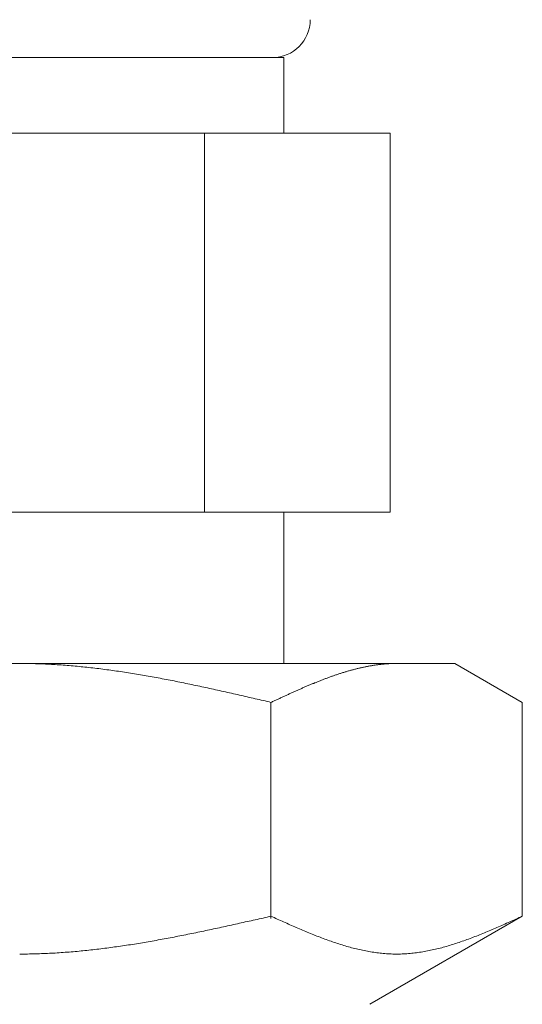
# Model space of a CAD drawing. Units: millimetres. Extents: x 7320 to 12770, y 6086 to 10431.
# Drawn here: x 11312 to 11325, y 6590 to 6616 of the extents above; entities that cross this region are included whole.
import ezdxf

# ---------------------------------------------------------------- set-up
doc = ezdxf.new("R2010")
doc.units = ezdxf.units.MM
doc.layers.add('NoLayerName_008', color=7, linetype='Continuous')

msp = doc.modelspace()

# ---------------------------------------------------------------- linework, layer by layer
at = {"color": 3, "lineweight": 9}
for p, q in [((11305.058, 6614.681), (11319.058, 6614.681)), ((11319.058, 6614.681), (11319.058, 6612.681)), ((11302.243, 6612.681), (11321.873, 6612.681)), ((11316.965, 6612.681), (11316.965, 6602.681)), ((11321.873, 6612.681), (11321.873, 6602.681)), ((11302.243, 6602.681), (11321.873, 6602.681)), ((11319.058, 6602.681), (11319.058, 6598.681))]:
    msp.add_line(p, q, dxfattribs=at)
msp.add_arc((11318.758, 6615.681), 1, 270, 360, dxfattribs=at)
at = {"layer": 'NoLayerName_008', "color": 3, "linetype": 'Continuous', "lineweight": 9}
for p, q in [((11300.583, 6598.681), (11323.583, 6598.681)), ((11312.083, 6598.681), (11312.135, 6598.681)), ((11312.135, 6598.681), (11312.187, 6598.681)), ((11312.187, 6598.681), (11312.239, 6598.681)), ((11312.239, 6598.681), (11312.292, 6598.68)), ((11312.292, 6598.68), (11312.344, 6598.679)), ((11312.344, 6598.679), (11312.396, 6598.678)), ((11312.396, 6598.678), (11312.448, 6598.677)), ((11312.448, 6598.677), (11312.501, 6598.675)), ((11312.501, 6598.675), (11312.553, 6598.674)), ((11312.553, 6598.674), (11312.605, 6598.672)), ((11312.605, 6598.672), (11312.658, 6598.67)), ((11312.658, 6598.67), (11312.71, 6598.668)), ((11312.71, 6598.668), (11312.762, 6598.666)), ((11312.762, 6598.666), (11312.814, 6598.663)), ((11312.814, 6598.663), (11312.867, 6598.661)), ((11312.867, 6598.661), (11312.919, 6598.658)), ((11312.919, 6598.658), (11312.971, 6598.655)), ((11312.971, 6598.655), (11313.024, 6598.652)), ((11313.024, 6598.652), (11313.076, 6598.649)), ((11313.076, 6598.649), (11313.128, 6598.645)), ((11313.128, 6598.645), (11313.18, 6598.642)), ((11313.18, 6598.642), (11313.233, 6598.638)), ((11313.233, 6598.638), (11313.285, 6598.634)), ((11313.285, 6598.634), (11313.337, 6598.63)), ((11313.337, 6598.63), (11313.39, 6598.626)), ((11313.39, 6598.626), (11313.442, 6598.621)), ((11313.442, 6598.621), (11313.494, 6598.617)), ((11313.494, 6598.617), (11313.546, 6598.612)), ((11313.546, 6598.612), (11313.599, 6598.607)), ((11313.599, 6598.607), (11313.651, 6598.602)), ((11313.651, 6598.602), (11313.703, 6598.597)), ((11313.703, 6598.597), (11313.755, 6598.592)), ((11313.755, 6598.592), (11313.808, 6598.586)), ((11313.808, 6598.586), (11313.86, 6598.581)), ((11313.86, 6598.581), (11313.912, 6598.575)), ((11313.912, 6598.575), (11313.965, 6598.569)), ((11313.965, 6598.569), (11314.017, 6598.563)), ((11314.017, 6598.563), (11314.069, 6598.557)), ((11314.069, 6598.557), (11314.121, 6598.551)), ((11314.121, 6598.551), (11314.174, 6598.545)), ((11314.174, 6598.545), (11314.226, 6598.538)), ((11320.956, 6598.535), (11320.977, 6598.54)), ((11320.977, 6598.54), (11320.998, 6598.545)), ((11320.998, 6598.545), (11321.019, 6598.55)), ((11321.019, 6598.55), (11321.04, 6598.555)), ((11321.04, 6598.555), (11321.061, 6598.56)), ((11321.061, 6598.56), (11321.081, 6598.565)), ((11321.081, 6598.565), (11321.102, 6598.57)), ((11321.102, 6598.57), (11321.123, 6598.574)), ((11321.123, 6598.574), (11321.144, 6598.579)), ((11321.144, 6598.579), (11321.165, 6598.583)), ((11321.165, 6598.583), (11321.186, 6598.588)), ((11321.186, 6598.588), (11321.207, 6598.592)), ((11321.207, 6598.592), (11321.228, 6598.596)), ((11321.228, 6598.596), (11321.248, 6598.6)), ((11321.248, 6598.6), (11321.269, 6598.604)), ((11321.269, 6598.604), (11321.29, 6598.608)), ((11321.29, 6598.608), (11321.311, 6598.612)), ((11321.311, 6598.612), (11321.332, 6598.616)), ((11321.332, 6598.616), (11321.353, 6598.62)), ((11321.353, 6598.62), (11321.374, 6598.623)), ((11321.374, 6598.623), (11321.395, 6598.627)), ((11321.395, 6598.627), (11321.415, 6598.63)), ((11321.415, 6598.63), (11321.436, 6598.633)), ((11321.436, 6598.633), (11321.457, 6598.636)), ((11321.457, 6598.636), (11321.478, 6598.639)), ((11321.478, 6598.639), (11321.499, 6598.642)), ((11321.499, 6598.642), (11321.52, 6598.645)), ((11321.52, 6598.645), (11321.541, 6598.648)), ((11321.541, 6598.648), (11321.562, 6598.651)), ((11321.562, 6598.651), (11321.582, 6598.653)), ((11321.582, 6598.653), (11321.603, 6598.656)), ((11321.603, 6598.656), (11321.624, 6598.658)), ((11321.624, 6598.658), (11321.645, 6598.66)), ((11321.645, 6598.66), (11321.666, 6598.662)), ((11321.666, 6598.662), (11321.687, 6598.664)), ((11321.687, 6598.664), (11321.708, 6598.666)), ((11321.708, 6598.666), (11321.729, 6598.668)), ((11321.729, 6598.668), (11321.75, 6598.67)), ((11321.75, 6598.67), (11321.77, 6598.671)), ((11321.77, 6598.671), (11321.791, 6598.673)), ((11321.791, 6598.673), (11321.812, 6598.674)), ((11321.812, 6598.674), (11321.833, 6598.675)), ((11321.833, 6598.675), (11321.854, 6598.677)), ((11321.854, 6598.677), (11321.875, 6598.678)), ((11321.875, 6598.678), (11321.896, 6598.678)), ((11321.896, 6598.678), (11321.917, 6598.679)), ((11321.917, 6598.679), (11321.937, 6598.68)), ((11321.937, 6598.68), (11321.958, 6598.68)), ((11321.958, 6598.68), (11321.979, 6598.681)), ((11321.979, 6598.681), (11322, 6598.681)), ((11322, 6598.681), (11322.021, 6598.681)), ((11322.021, 6598.681), (11322.042, 6598.681)), ((11325.362, 6597.654), (11323.583, 6598.681)), ((11314.226, 6598.538), (11314.278, 6598.531)), ((11314.278, 6598.531), (11314.331, 6598.525)), ((11314.331, 6598.525), (11314.383, 6598.518)), ((11314.383, 6598.518), (11314.435, 6598.511)), ((11314.435, 6598.511), (11314.487, 6598.504)), ((11314.487, 6598.504), (11314.54, 6598.496)), ((11314.54, 6598.496), (11314.592, 6598.489)), ((11314.592, 6598.489), (11314.644, 6598.482)), ((11314.644, 6598.482), (11314.697, 6598.474)), ((11314.697, 6598.474), (11314.749, 6598.466)), ((11314.749, 6598.466), (11314.801, 6598.458)), ((11314.801, 6598.458), (11314.853, 6598.45)), ((11314.853, 6598.45), (11314.906, 6598.442)), ((11314.906, 6598.442), (11314.958, 6598.434)), ((11314.958, 6598.434), (11315.01, 6598.426)), ((11315.01, 6598.426), (11315.062, 6598.417)), ((11315.062, 6598.417), (11315.115, 6598.409)), ((11315.115, 6598.409), (11315.167, 6598.4)), ((11315.167, 6598.4), (11315.219, 6598.392)), ((11315.219, 6598.392), (11315.272, 6598.383)), ((11315.272, 6598.383), (11315.324, 6598.374)), ((11315.324, 6598.374), (11315.376, 6598.365)), ((11315.376, 6598.365), (11315.428, 6598.356)), ((11315.428, 6598.356), (11315.481, 6598.347)), ((11315.481, 6598.347), (11315.533, 6598.337)), ((11315.533, 6598.337), (11315.585, 6598.328)), ((11315.585, 6598.328), (11315.638, 6598.319)), ((11315.638, 6598.319), (11315.69, 6598.309)), ((11315.69, 6598.309), (11315.742, 6598.299)), ((11315.742, 6598.299), (11315.794, 6598.29)), ((11315.794, 6598.29), (11315.847, 6598.28)), ((11315.847, 6598.28), (11315.899, 6598.27)), ((11320.142, 6598.273), (11320.163, 6598.281)), ((11320.163, 6598.281), (11320.184, 6598.289)), ((11320.184, 6598.289), (11320.204, 6598.297)), ((11320.204, 6598.297), (11320.225, 6598.304)), ((11320.225, 6598.304), (11320.246, 6598.312)), ((11320.246, 6598.312), (11320.267, 6598.32)), ((11320.267, 6598.32), (11320.288, 6598.327)), ((11320.288, 6598.327), (11320.309, 6598.335)), ((11320.309, 6598.335), (11320.33, 6598.342)), ((11320.33, 6598.342), (11320.351, 6598.349)), ((11320.351, 6598.349), (11320.371, 6598.357)), ((11320.371, 6598.357), (11320.392, 6598.364)), ((11320.392, 6598.364), (11320.413, 6598.371)), ((11320.413, 6598.371), (11320.434, 6598.378)), ((11320.434, 6598.378), (11320.455, 6598.385)), ((11320.455, 6598.385), (11320.476, 6598.393)), ((11320.476, 6598.393), (11320.497, 6598.399)), ((11320.497, 6598.399), (11320.518, 6598.406)), ((11320.518, 6598.406), (11320.539, 6598.413)), ((11320.539, 6598.413), (11320.559, 6598.42)), ((11320.559, 6598.42), (11320.58, 6598.427)), ((11320.58, 6598.427), (11320.601, 6598.433)), ((11320.601, 6598.433), (11320.622, 6598.44)), ((11320.622, 6598.44), (11320.643, 6598.446)), ((11320.643, 6598.446), (11320.664, 6598.453)), ((11320.664, 6598.453), (11320.685, 6598.459)), ((11320.685, 6598.459), (11320.706, 6598.465)), ((11320.706, 6598.465), (11320.726, 6598.471)), ((11320.726, 6598.471), (11320.747, 6598.478)), ((11320.747, 6598.478), (11320.768, 6598.484)), ((11320.768, 6598.484), (11320.789, 6598.49)), ((11320.789, 6598.49), (11320.81, 6598.496)), ((11320.81, 6598.496), (11320.831, 6598.501)), ((11320.831, 6598.501), (11320.852, 6598.507)), ((11320.852, 6598.507), (11320.873, 6598.513)), ((11320.873, 6598.513), (11320.893, 6598.518)), ((11320.893, 6598.518), (11320.914, 6598.524)), ((11320.914, 6598.524), (11320.935, 6598.529)), ((11320.935, 6598.529), (11320.956, 6598.535)), ((11315.899, 6598.27), (11315.951, 6598.26)), ((11315.951, 6598.26), (11316.004, 6598.25)), ((11316.004, 6598.25), (11316.056, 6598.24)), ((11316.056, 6598.24), (11316.108, 6598.23)), ((11316.108, 6598.23), (11316.16, 6598.219)), ((11316.16, 6598.219), (11316.213, 6598.209)), ((11316.213, 6598.209), (11316.265, 6598.198)), ((11316.265, 6598.198), (11316.317, 6598.188)), ((11316.317, 6598.188), (11316.369, 6598.177)), ((11316.369, 6598.177), (11316.422, 6598.167)), ((11316.422, 6598.167), (11316.474, 6598.156)), ((11316.474, 6598.156), (11316.526, 6598.145)), ((11316.526, 6598.145), (11316.579, 6598.134)), ((11316.579, 6598.134), (11316.631, 6598.123)), ((11316.631, 6598.123), (11316.683, 6598.113)), ((11316.683, 6598.113), (11316.735, 6598.102)), ((11316.735, 6598.102), (11316.788, 6598.09)), ((11316.788, 6598.09), (11316.84, 6598.079)), ((11316.84, 6598.079), (11316.892, 6598.068)), ((11316.892, 6598.068), (11316.945, 6598.057)), ((11316.945, 6598.057), (11316.997, 6598.046)), ((11316.997, 6598.046), (11317.049, 6598.034)), ((11317.049, 6598.034), (11317.101, 6598.023)), ((11317.101, 6598.023), (11317.154, 6598.011)), ((11319.515, 6598.015), (11319.536, 6598.025)), ((11319.536, 6598.025), (11319.557, 6598.034)), ((11319.557, 6598.034), (11319.578, 6598.043)), ((11319.578, 6598.043), (11319.599, 6598.052)), ((11319.599, 6598.052), (11319.62, 6598.061)), ((11319.62, 6598.061), (11319.641, 6598.07)), ((11319.641, 6598.07), (11319.662, 6598.079)), ((11319.662, 6598.079), (11319.682, 6598.088)), ((11319.682, 6598.088), (11319.703, 6598.096)), ((11319.703, 6598.096), (11319.724, 6598.105)), ((11319.724, 6598.105), (11319.745, 6598.114)), ((11319.745, 6598.114), (11319.766, 6598.123)), ((11319.766, 6598.123), (11319.787, 6598.132)), ((11319.787, 6598.132), (11319.808, 6598.14)), ((11319.808, 6598.14), (11319.829, 6598.149)), ((11319.829, 6598.149), (11319.85, 6598.157)), ((11319.85, 6598.157), (11319.87, 6598.166)), ((11319.87, 6598.166), (11319.891, 6598.174)), ((11319.891, 6598.174), (11319.912, 6598.183)), ((11319.912, 6598.183), (11319.933, 6598.191)), ((11319.933, 6598.191), (11319.954, 6598.2)), ((11319.954, 6598.2), (11319.975, 6598.208)), ((11319.975, 6598.208), (11319.996, 6598.216)), ((11319.996, 6598.216), (11320.017, 6598.225)), ((11320.017, 6598.225), (11320.037, 6598.233)), ((11320.037, 6598.233), (11320.058, 6598.241)), ((11320.058, 6598.241), (11320.079, 6598.249)), ((11320.079, 6598.249), (11320.1, 6598.257)), ((11320.1, 6598.257), (11320.121, 6598.265)), ((11320.121, 6598.265), (11320.142, 6598.273)), ((11317.154, 6598.011), (11317.206, 6598)), ((11317.206, 6598), (11317.258, 6597.988)), ((11317.258, 6597.988), (11317.311, 6597.977)), ((11317.311, 6597.977), (11317.363, 6597.965)), ((11317.363, 6597.965), (11317.415, 6597.954)), ((11317.415, 6597.954), (11317.467, 6597.942)), ((11317.467, 6597.942), (11317.52, 6597.93)), ((11317.52, 6597.93), (11317.572, 6597.918)), ((11317.572, 6597.918), (11317.624, 6597.907)), ((11317.624, 6597.907), (11317.676, 6597.895)), ((11317.676, 6597.895), (11317.729, 6597.883)), ((11317.729, 6597.883), (11317.781, 6597.871)), ((11317.781, 6597.871), (11317.833, 6597.859)), ((11317.833, 6597.859), (11317.886, 6597.847)), ((11317.886, 6597.847), (11317.938, 6597.835)), ((11317.938, 6597.835), (11317.99, 6597.823)), ((11317.99, 6597.823), (11318.042, 6597.811)), ((11318.042, 6597.811), (11318.095, 6597.799)), ((11318.095, 6597.799), (11318.147, 6597.787)), ((11318.147, 6597.787), (11318.199, 6597.775)), ((11318.199, 6597.775), (11318.252, 6597.763)), ((11318.252, 6597.763), (11318.304, 6597.751)), ((11318.931, 6597.751), (11318.952, 6597.761)), ((11318.952, 6597.761), (11318.973, 6597.77)), ((11318.973, 6597.77), (11318.993, 6597.78)), ((11318.993, 6597.78), (11319.014, 6597.79)), ((11319.014, 6597.79), (11319.035, 6597.799)), ((11319.035, 6597.799), (11319.056, 6597.809)), ((11319.056, 6597.809), (11319.077, 6597.818)), ((11319.077, 6597.818), (11319.098, 6597.828)), ((11319.098, 6597.828), (11319.119, 6597.838)), ((11319.119, 6597.838), (11319.14, 6597.847)), ((11319.14, 6597.847), (11319.161, 6597.857)), ((11319.161, 6597.857), (11319.181, 6597.866)), ((11319.181, 6597.866), (11319.202, 6597.876)), ((11319.202, 6597.876), (11319.223, 6597.885)), ((11319.223, 6597.885), (11319.244, 6597.895)), ((11319.244, 6597.895), (11319.265, 6597.904)), ((11319.265, 6597.904), (11319.286, 6597.913)), ((11319.286, 6597.913), (11319.307, 6597.923)), ((11319.307, 6597.923), (11319.328, 6597.932)), ((11319.328, 6597.932), (11319.348, 6597.942)), ((11319.348, 6597.942), (11319.369, 6597.951)), ((11319.369, 6597.951), (11319.39, 6597.96)), ((11319.39, 6597.96), (11319.411, 6597.969)), ((11319.411, 6597.969), (11319.432, 6597.979)), ((11319.432, 6597.979), (11319.453, 6597.988)), ((11319.453, 6597.988), (11319.474, 6597.997)), ((11319.474, 6597.997), (11319.495, 6598.006)), ((11319.495, 6598.006), (11319.515, 6598.015)), ((11318.304, 6597.751), (11318.356, 6597.739)), ((11318.356, 6597.739), (11318.408, 6597.727)), ((11318.408, 6597.727), (11318.461, 6597.715)), ((11318.461, 6597.715), (11318.513, 6597.703)), ((11318.513, 6597.703), (11318.565, 6597.691)), ((11318.565, 6597.691), (11318.617, 6597.679)), ((11318.617, 6597.679), (11318.67, 6597.666)), ((11318.67, 6597.666), (11318.722, 6597.654)), ((11318.722, 6597.654), (11318.743, 6597.664)), ((11318.722, 6591.943), (11318.722, 6597.654)), ((11318.743, 6597.664), (11318.764, 6597.674)), ((11318.764, 6597.674), (11318.785, 6597.683)), ((11318.785, 6597.683), (11318.806, 6597.693)), ((11318.806, 6597.693), (11318.826, 6597.703)), ((11318.826, 6597.703), (11318.847, 6597.712)), ((11318.847, 6597.712), (11318.868, 6597.722)), ((11318.868, 6597.722), (11318.889, 6597.732)), ((11318.889, 6597.732), (11318.91, 6597.741)), ((11318.91, 6597.741), (11318.931, 6597.751)), ((11325.362, 6592.008), (11325.362, 6597.654)), ((11317.676, 6591.773), (11317.729, 6591.785)), ((11317.729, 6591.785), (11317.781, 6591.796)), ((11317.781, 6591.796), (11317.833, 6591.808)), ((11317.833, 6591.808), (11317.886, 6591.82)), ((11317.886, 6591.82), (11317.938, 6591.831)), ((11317.938, 6591.831), (11317.99, 6591.843)), ((11317.99, 6591.843), (11318.042, 6591.855)), ((11318.042, 6591.855), (11318.095, 6591.866)), ((11318.095, 6591.866), (11318.147, 6591.878)), ((11318.147, 6591.878), (11318.199, 6591.89)), ((11318.199, 6591.89), (11318.252, 6591.901)), ((11318.252, 6591.901), (11318.304, 6591.913)), ((11318.304, 6591.913), (11318.356, 6591.925)), ((11318.356, 6591.925), (11318.408, 6591.937)), ((11318.408, 6591.937), (11318.461, 6591.949)), ((11318.461, 6591.949), (11318.513, 6591.96)), ((11318.513, 6591.96), (11318.565, 6591.972)), ((11318.565, 6591.972), (11318.617, 6591.984)), ((11318.617, 6591.984), (11318.67, 6591.996)), ((11318.67, 6591.996), (11318.722, 6592.008)), ((11318.722, 6592.008), (11318.764, 6591.989)), ((11318.764, 6591.989), (11318.806, 6591.97)), ((11318.806, 6591.97), (11318.847, 6591.951)), ((11318.847, 6591.951), (11318.889, 6591.932)), ((11318.889, 6591.932), (11318.931, 6591.913)), ((11318.931, 6591.913), (11318.973, 6591.895)), ((11318.973, 6591.895), (11319.014, 6591.876)), ((11319.014, 6591.876), (11319.056, 6591.857)), ((11319.056, 6591.857), (11319.098, 6591.839)), ((11319.098, 6591.839), (11319.14, 6591.82)), ((11319.14, 6591.82), (11319.181, 6591.801)), ((11319.181, 6591.801), (11319.223, 6591.783)), ((11319.223, 6591.783), (11319.265, 6591.764)), ((11325.362, 6592.008), (11321.333, 6589.681)), ((11324.819, 6591.764), (11324.86, 6591.783)), ((11324.86, 6591.783), (11324.902, 6591.801)), ((11324.902, 6591.801), (11324.944, 6591.82)), ((11324.944, 6591.82), (11324.986, 6591.839)), ((11324.986, 6591.839), (11325.028, 6591.857)), ((11325.028, 6591.857), (11325.069, 6591.876)), ((11325.069, 6591.876), (11325.111, 6591.895)), ((11325.111, 6591.895), (11325.153, 6591.913)), ((11325.153, 6591.913), (11325.195, 6591.932)), ((11325.195, 6591.932), (11325.236, 6591.951)), ((11325.236, 6591.951), (11325.278, 6591.97)), ((11325.278, 6591.97), (11325.32, 6591.989)), ((11325.32, 6591.989), (11325.362, 6592.008)), ((11316.422, 6591.509), (11316.474, 6591.519)), ((11316.474, 6591.519), (11316.526, 6591.53)), ((11316.526, 6591.53), (11316.579, 6591.54)), ((11316.579, 6591.54), (11316.631, 6591.551)), ((11316.631, 6591.551), (11316.683, 6591.561)), ((11316.683, 6591.561), (11316.735, 6591.572)), ((11316.735, 6591.572), (11316.788, 6591.583)), ((11316.788, 6591.583), (11316.84, 6591.594)), ((11316.84, 6591.594), (11316.892, 6591.605)), ((11316.892, 6591.605), (11316.945, 6591.616)), ((11316.945, 6591.616), (11316.997, 6591.627)), ((11316.997, 6591.627), (11317.049, 6591.638)), ((11317.049, 6591.638), (11317.101, 6591.649)), ((11317.101, 6591.649), (11317.154, 6591.66)), ((11317.154, 6591.66), (11317.206, 6591.671)), ((11317.206, 6591.671), (11317.258, 6591.682)), ((11317.258, 6591.682), (11317.311, 6591.693)), ((11317.311, 6591.693), (11317.363, 6591.705)), ((11317.363, 6591.705), (11317.415, 6591.716)), ((11317.415, 6591.716), (11317.467, 6591.728)), ((11317.467, 6591.728), (11317.52, 6591.739)), ((11317.52, 6591.739), (11317.572, 6591.75)), ((11317.572, 6591.75), (11317.624, 6591.762)), ((11317.624, 6591.762), (11317.676, 6591.773)), ((11319.265, 6591.764), (11319.307, 6591.746)), ((11319.307, 6591.746), (11319.348, 6591.728)), ((11319.348, 6591.728), (11319.39, 6591.71)), ((11319.39, 6591.71), (11319.432, 6591.692)), ((11319.432, 6591.692), (11319.474, 6591.674)), ((11319.474, 6591.674), (11319.515, 6591.656)), ((11319.515, 6591.656), (11319.557, 6591.638)), ((11319.557, 6591.638), (11319.599, 6591.621)), ((11319.599, 6591.621), (11319.641, 6591.603)), ((11319.641, 6591.603), (11319.682, 6591.586)), ((11319.682, 6591.586), (11319.724, 6591.569)), ((11319.724, 6591.569), (11319.766, 6591.551)), ((11319.766, 6591.551), (11319.808, 6591.535)), ((11319.808, 6591.535), (11319.85, 6591.518)), ((11324.234, 6591.518), (11324.276, 6591.535)), ((11324.276, 6591.535), (11324.318, 6591.551)), ((11324.318, 6591.551), (11324.359, 6591.569)), ((11324.359, 6591.569), (11324.401, 6591.586)), ((11324.401, 6591.586), (11324.443, 6591.603)), ((11324.443, 6591.603), (11324.485, 6591.621)), ((11324.485, 6591.621), (11324.526, 6591.638)), ((11324.526, 6591.638), (11324.568, 6591.656)), ((11324.568, 6591.656), (11324.61, 6591.674)), ((11324.61, 6591.674), (11324.652, 6591.692)), ((11324.652, 6591.692), (11324.693, 6591.71)), ((11324.693, 6591.71), (11324.735, 6591.728)), ((11324.735, 6591.728), (11324.777, 6591.746)), ((11324.777, 6591.746), (11324.819, 6591.764)), ((11315.01, 6591.256), (11315.062, 6591.265)), ((11315.062, 6591.265), (11315.115, 6591.273)), ((11315.115, 6591.273), (11315.167, 6591.281)), ((11315.167, 6591.281), (11315.219, 6591.29)), ((11315.219, 6591.29), (11315.272, 6591.298)), ((11315.272, 6591.298), (11315.324, 6591.307)), ((11315.324, 6591.307), (11315.376, 6591.316)), ((11315.376, 6591.316), (11315.428, 6591.325)), ((11315.428, 6591.325), (11315.481, 6591.333)), ((11315.481, 6591.333), (11315.533, 6591.343)), ((11315.533, 6591.343), (11315.585, 6591.352)), ((11315.585, 6591.352), (11315.638, 6591.361)), ((11315.638, 6591.361), (11315.69, 6591.37)), ((11315.69, 6591.37), (11315.742, 6591.38)), ((11315.742, 6591.38), (11315.794, 6591.389)), ((11315.794, 6591.389), (11315.847, 6591.399)), ((11315.847, 6591.399), (11315.899, 6591.408)), ((11315.899, 6591.408), (11315.951, 6591.418)), ((11315.951, 6591.418), (11316.004, 6591.428)), ((11316.004, 6591.428), (11316.056, 6591.438)), ((11316.056, 6591.438), (11316.108, 6591.448)), ((11316.108, 6591.448), (11316.16, 6591.458)), ((11316.16, 6591.458), (11316.213, 6591.468)), ((11316.213, 6591.468), (11316.265, 6591.478)), ((11316.265, 6591.478), (11316.317, 6591.488)), ((11316.317, 6591.488), (11316.369, 6591.498)), ((11316.369, 6591.498), (11316.422, 6591.509)), ((11319.85, 6591.518), (11319.891, 6591.501)), ((11319.891, 6591.501), (11319.933, 6591.485)), ((11319.933, 6591.485), (11319.975, 6591.468)), ((11319.975, 6591.468), (11320.017, 6591.452)), ((11320.017, 6591.452), (11320.058, 6591.436)), ((11320.058, 6591.436), (11320.1, 6591.421)), ((11320.1, 6591.421), (11320.142, 6591.405)), ((11320.142, 6591.405), (11320.184, 6591.39)), ((11320.184, 6591.39), (11320.225, 6591.375)), ((11320.225, 6591.375), (11320.267, 6591.36)), ((11320.267, 6591.36), (11320.309, 6591.345)), ((11320.309, 6591.345), (11320.351, 6591.331)), ((11320.351, 6591.331), (11320.392, 6591.317)), ((11320.392, 6591.317), (11320.434, 6591.303)), ((11320.434, 6591.303), (11320.476, 6591.289)), ((11320.476, 6591.289), (11320.518, 6591.275)), ((11320.518, 6591.275), (11320.559, 6591.262)), ((11320.559, 6591.262), (11320.601, 6591.249)), ((11323.482, 6591.249), (11323.524, 6591.262)), ((11323.524, 6591.262), (11323.566, 6591.275)), ((11323.566, 6591.275), (11323.608, 6591.289)), ((11323.608, 6591.289), (11323.65, 6591.303)), ((11323.65, 6591.303), (11323.691, 6591.317)), ((11323.691, 6591.317), (11323.733, 6591.331)), ((11323.733, 6591.331), (11323.775, 6591.345)), ((11323.775, 6591.345), (11323.817, 6591.36)), ((11323.817, 6591.36), (11323.858, 6591.375)), ((11323.858, 6591.375), (11323.9, 6591.39)), ((11323.9, 6591.39), (11323.942, 6591.405)), ((11323.942, 6591.405), (11323.984, 6591.421)), ((11323.984, 6591.421), (11324.025, 6591.436)), ((11324.025, 6591.436), (11324.067, 6591.452)), ((11324.067, 6591.452), (11324.109, 6591.468)), ((11324.109, 6591.468), (11324.151, 6591.485)), ((11324.151, 6591.485), (11324.192, 6591.501)), ((11324.192, 6591.501), (11324.234, 6591.518)), ((11312.083, 6591.008), (11312.135, 6591.008)), ((11312.135, 6591.008), (11312.187, 6591.008)), ((11312.187, 6591.008), (11312.239, 6591.008)), ((11312.239, 6591.008), (11312.292, 6591.009)), ((11312.292, 6591.009), (11312.344, 6591.01)), ((11312.344, 6591.01), (11312.396, 6591.011)), ((11312.396, 6591.011), (11312.448, 6591.012)), ((11312.448, 6591.012), (11312.501, 6591.013)), ((11312.501, 6591.013), (11312.553, 6591.015)), ((11312.553, 6591.015), (11312.605, 6591.017)), ((11312.605, 6591.017), (11312.658, 6591.019)), ((11312.658, 6591.019), (11312.71, 6591.021)), ((11312.71, 6591.021), (11312.762, 6591.023)), ((11312.762, 6591.023), (11312.814, 6591.025)), ((11312.814, 6591.025), (11312.867, 6591.028)), ((11312.867, 6591.028), (11312.919, 6591.03)), ((11312.919, 6591.03), (11312.971, 6591.033)), ((11312.971, 6591.033), (11313.024, 6591.036)), ((11313.024, 6591.036), (11313.076, 6591.039)), ((11313.076, 6591.039), (11313.128, 6591.043)), ((11313.128, 6591.043), (11313.18, 6591.046)), ((11313.18, 6591.046), (11313.233, 6591.05)), ((11313.233, 6591.05), (11313.285, 6591.054)), ((11313.285, 6591.054), (11313.337, 6591.058)), ((11313.337, 6591.058), (11313.39, 6591.062)), ((11313.39, 6591.062), (11313.442, 6591.066)), ((11313.442, 6591.066), (11313.494, 6591.071)), ((11313.494, 6591.071), (11313.546, 6591.075)), ((11313.546, 6591.075), (11313.599, 6591.08)), ((11313.599, 6591.08), (11313.651, 6591.085)), ((11313.651, 6591.085), (11313.703, 6591.09)), ((11313.703, 6591.09), (11313.755, 6591.095)), ((11313.755, 6591.095), (11313.808, 6591.1)), ((11313.808, 6591.1), (11313.86, 6591.106)), ((11313.86, 6591.106), (11313.912, 6591.111)), ((11313.912, 6591.111), (11313.965, 6591.117)), ((11313.965, 6591.117), (11314.017, 6591.123)), ((11314.017, 6591.123), (11314.069, 6591.128)), ((11314.069, 6591.128), (11314.121, 6591.135)), ((11314.121, 6591.135), (11314.174, 6591.141)), ((11314.174, 6591.141), (11314.226, 6591.147)), ((11314.226, 6591.147), (11314.278, 6591.154)), ((11314.278, 6591.154), (11314.331, 6591.16)), ((11314.331, 6591.16), (11314.383, 6591.167)), ((11314.383, 6591.167), (11314.435, 6591.174)), ((11314.435, 6591.174), (11314.487, 6591.181)), ((11314.487, 6591.181), (11314.54, 6591.188)), ((11314.54, 6591.188), (11314.592, 6591.195)), ((11314.592, 6591.195), (11314.644, 6591.202)), ((11314.644, 6591.202), (11314.697, 6591.21)), ((11314.697, 6591.21), (11314.749, 6591.217)), ((11314.749, 6591.217), (11314.801, 6591.225)), ((11314.801, 6591.225), (11314.853, 6591.232)), ((11314.853, 6591.232), (11314.906, 6591.24)), ((11314.906, 6591.24), (11314.958, 6591.248)), ((11314.958, 6591.248), (11315.01, 6591.256)), ((11320.601, 6591.249), (11320.643, 6591.237)), ((11320.643, 6591.237), (11320.685, 6591.224)), ((11320.685, 6591.224), (11320.726, 6591.212)), ((11320.726, 6591.212), (11320.768, 6591.2)), ((11320.768, 6591.2), (11320.81, 6591.189)), ((11320.81, 6591.189), (11320.852, 6591.177)), ((11320.852, 6591.177), (11320.893, 6591.166)), ((11320.893, 6591.166), (11320.935, 6591.156)), ((11320.935, 6591.156), (11320.977, 6591.145)), ((11320.977, 6591.145), (11321.019, 6591.135)), ((11321.019, 6591.135), (11321.061, 6591.126)), ((11321.061, 6591.126), (11321.102, 6591.116)), ((11321.102, 6591.116), (11321.144, 6591.107)), ((11321.144, 6591.107), (11321.186, 6591.099)), ((11321.186, 6591.099), (11321.228, 6591.09)), ((11321.228, 6591.09), (11321.269, 6591.083)), ((11321.269, 6591.083), (11321.311, 6591.075)), ((11321.311, 6591.075), (11321.353, 6591.068)), ((11321.353, 6591.068), (11321.395, 6591.061)), ((11321.395, 6591.061), (11321.436, 6591.054)), ((11321.436, 6591.054), (11321.478, 6591.048)), ((11321.478, 6591.048), (11321.52, 6591.043)), ((11321.52, 6591.043), (11321.562, 6591.037)), ((11321.562, 6591.037), (11321.603, 6591.033)), ((11321.603, 6591.033), (11321.645, 6591.028)), ((11321.645, 6591.028), (11321.687, 6591.024)), ((11321.687, 6591.024), (11321.729, 6591.021)), ((11321.729, 6591.021), (11321.77, 6591.017)), ((11321.77, 6591.017), (11321.812, 6591.015)), ((11321.812, 6591.015), (11321.854, 6591.012)), ((11321.854, 6591.012), (11321.896, 6591.01)), ((11321.896, 6591.01), (11321.937, 6591.009)), ((11321.937, 6591.009), (11321.979, 6591.008)), ((11321.979, 6591.008), (11322.021, 6591.008)), ((11322.021, 6591.008), (11322.063, 6591.008)), ((11322.063, 6591.008), (11322.104, 6591.008)), ((11322.104, 6591.008), (11322.146, 6591.009)), ((11322.146, 6591.009), (11322.188, 6591.01)), ((11322.188, 6591.01), (11322.23, 6591.012)), ((11322.23, 6591.012), (11322.271, 6591.015)), ((11322.271, 6591.015), (11322.313, 6591.017)), ((11322.313, 6591.017), (11322.355, 6591.021)), ((11322.355, 6591.021), (11322.397, 6591.024)), ((11322.397, 6591.024), (11322.439, 6591.028)), ((11322.439, 6591.028), (11322.48, 6591.033)), ((11322.48, 6591.033), (11322.522, 6591.037)), ((11322.522, 6591.037), (11322.564, 6591.043)), ((11322.564, 6591.043), (11322.606, 6591.048)), ((11322.606, 6591.048), (11322.647, 6591.054)), ((11322.647, 6591.054), (11322.689, 6591.061)), ((11322.689, 6591.061), (11322.731, 6591.068)), ((11322.731, 6591.068), (11322.773, 6591.075)), ((11322.773, 6591.075), (11322.814, 6591.083)), ((11322.814, 6591.083), (11322.856, 6591.09)), ((11322.856, 6591.09), (11322.898, 6591.099)), ((11322.898, 6591.099), (11322.94, 6591.107)), ((11322.94, 6591.107), (11322.981, 6591.116)), ((11322.981, 6591.116), (11323.023, 6591.126)), ((11323.023, 6591.126), (11323.065, 6591.135)), ((11323.065, 6591.135), (11323.107, 6591.145)), ((11323.107, 6591.145), (11323.148, 6591.156)), ((11323.148, 6591.156), (11323.19, 6591.166)), ((11323.19, 6591.166), (11323.232, 6591.177)), ((11323.232, 6591.177), (11323.274, 6591.189)), ((11323.274, 6591.189), (11323.315, 6591.2)), ((11323.315, 6591.2), (11323.357, 6591.212)), ((11323.357, 6591.212), (11323.399, 6591.224)), ((11323.399, 6591.224), (11323.441, 6591.237)), ((11323.441, 6591.237), (11323.482, 6591.249))]:
    msp.add_line(p, q, dxfattribs=at)

doc.saveas('drawing.dxf')
